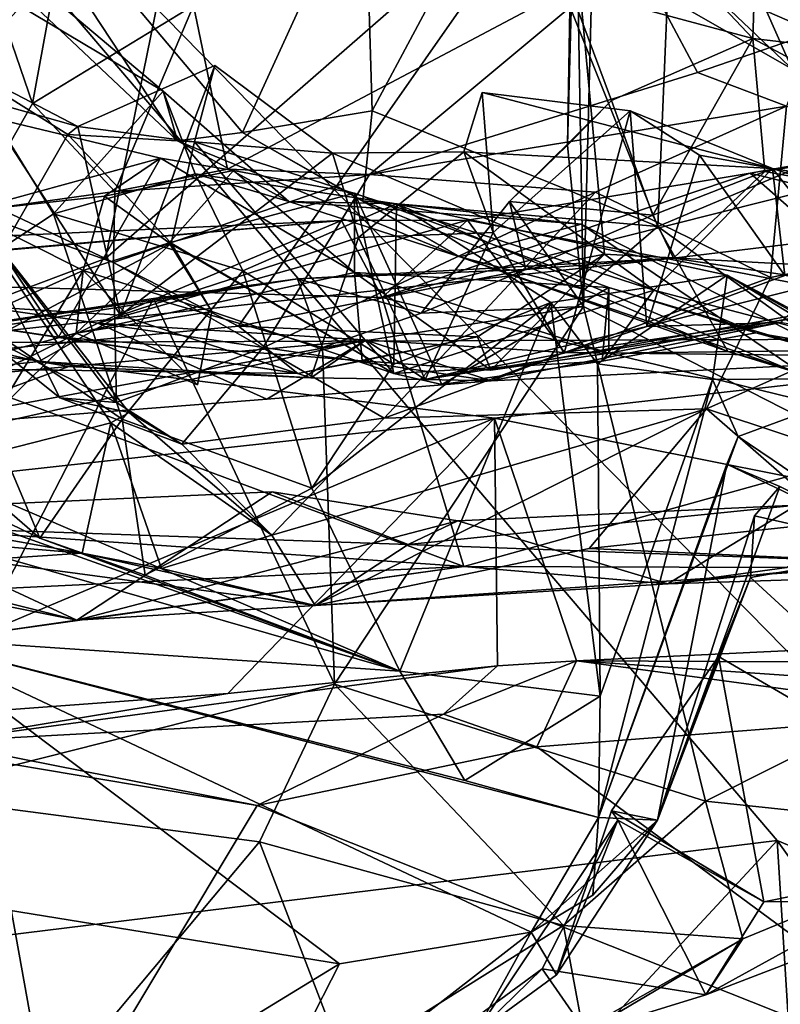
# Model space of a CAD drawing. Units: metres. Extents: x 25.12 to 29.55, y -1.04 to 4.4.
# Drawn here: x 28.1 to 28.33, y -0.68 to -0.38 of the extents above; entities that cross this region are included whole.
import ezdxf

# ---------------------------------------------------------------- set-up
doc = ezdxf.new("R2010")
doc.units = ezdxf.units.M

msp = doc.modelspace()

# ---------------------------------------------------------------- linework, layer by layer
at = {"layer": '1'}
for points in [[(27.92961, -0.1581, -1.5007), (29.06704, -0.10962, -1.5056), (29.14556, -0.54654, -1.50121)], [(28.33276, -0.6309, -1.49678), (27.83321, -0.69231, -1.49198), (27.92961, -0.1581, -1.5007)], [(28.43597, -0.67416, -1.49582), (28.33276, -0.6309, -1.49678), (27.92961, -0.1581, -1.5007)], [(28.43597, -0.67416, -1.49582), (27.92961, -0.1581, -1.5007), (28.75195, -0.62833, -1.49867)], [(28.75195, -0.62833, -1.49867), (27.92961, -0.1581, -1.5007), (29.14556, -0.54654, -1.50121)], [(28.278, -0.25586, 0.24712), (28.50194, -0.15913, 0.45146), (28.44306, -0.55209, 0.37513)], [(28.27261, -0.46503, 0.22934), (28.27013, -0.32339, 0.21378), (28.278, -0.25586, 0.24712)], [(28.27261, -0.46503, 0.22934), (28.278, -0.25586, 0.24712), (28.44306, -0.55209, 0.37513)], [(28.27013, -0.32339, 0.21378), (28.32525, -0.38184, 0.17421), (28.32838, -0.28208, 0.18897)], [(28.32525, -0.38184, 0.17421), (28.46923, -0.39859, 0.1636), (28.32838, -0.28208, 0.18897)], [(28.32838, -0.28208, 0.18897), (28.46923, -0.39859, 0.1636), (28.54821, -0.41707, 0.14552)], [(28.32838, -0.28208, 0.18897), (28.54821, -0.41707, 0.14552), (28.67902, -0.36792, 0.15273)], [(28.03164, -0.30535, 1.24252), (28.14643, -0.41361, 1.28297), (28.06637, -0.29205, 1.37555)], [(28.06637, -0.29205, 1.37555), (28.14643, -0.41361, 1.28297), (28.16667, -0.41099, 1.35878)], [(28.06637, -0.29205, 1.37555), (28.16667, -0.41099, 1.35878), (28.20467, -0.3279, 1.4589)], [(28.03164, -0.30535, 1.24252), (28.05126, -0.34408, 1.18735), (28.14203, -0.39819, 1.21579)], [(28.03164, -0.30535, 1.24252), (28.14203, -0.39819, 1.21579), (28.14643, -0.41361, 1.28297)], [(28.08228, -0.43558, 1.94186), (28.06982, -0.31003, 1.87648), (28.10139, -0.40202, 1.8653)], [(28.10139, -0.40202, 1.8653), (28.06982, -0.31003, 1.87648), (28.11765, -0.31331, 1.82594)], [(28.24953, -0.32466, 1.46396), (28.29566, -0.44021, 1.45135), (28.30122, -0.30932, 1.46667)], [(28.30122, -0.30932, 1.46667), (28.29566, -0.44021, 1.45135), (28.34917, -0.41771, 1.45331)], [(28.30122, -0.30932, 1.46667), (28.34917, -0.41771, 1.45331), (28.40155, -0.33432, 1.44315)], [(28.08423, -0.31486, 3.93957), (28.05349, -0.41689, 3.85722), (28.1308, -0.31206, 3.90848)], [(28.1308, -0.31206, 3.90848), (28.05349, -0.41689, 3.85722), (28.15099, -0.31782, 3.8567)], [(28.10139, -0.40202, 1.8653), (28.11765, -0.31331, 1.82594), (28.15148, -0.3716, 1.82395)], [(28.05349, -0.41689, 3.85722), (28.12407, -0.45011, 3.78196), (28.15099, -0.31782, 3.8567)], [(28.15099, -0.31782, 3.8567), (28.12407, -0.45011, 3.78196), (28.26762, -0.325, 3.77319)], [(28.26851, -0.36647, 0.20916), (28.27013, -0.32339, 0.21378), (28.26758, -0.41497, 0.21445)], [(28.26758, -0.41497, 0.21445), (28.27013, -0.32339, 0.21378), (28.27261, -0.46503, 0.22934)], [(28.27013, -0.32339, 0.21378), (28.26851, -0.36647, 0.20916), (28.32525, -0.38184, 0.17421)], [(28.12407, -0.45011, 3.78196), (28.16548, -0.47116, 3.7139), (28.26762, -0.325, 3.77319)], [(28.26762, -0.325, 3.77319), (28.16548, -0.47116, 3.7139), (28.27911, -0.44884, 3.64722)], [(28.20467, -0.3279, 1.4589), (28.20699, -0.40426, 1.44278), (28.24953, -0.32466, 1.46396)], [(28.20699, -0.40426, 1.44278), (28.29566, -0.44021, 1.45135), (28.24953, -0.32466, 1.46396)], [(28.26762, -0.325, 3.77319), (28.27911, -0.44884, 3.64722), (28.40522, -0.45569, 3.52379)], [(28.26762, -0.325, 3.77319), (28.40522, -0.45569, 3.52379), (28.5179, -0.33606, 3.53173)], [(28.20467, -0.3279, 1.4589), (28.16667, -0.41099, 1.35878), (28.20699, -0.40426, 1.44278)], [(28.34445, -0.37986, 1.87688), (28.28831, -0.35544, 1.87483), (28.39575, -0.3404, 1.85058)], [(28.05126, -0.34408, 1.18735), (28.07139, -0.46056, 1.17482), (28.10795, -0.43627, 1.16204)], [(28.05126, -0.34408, 1.18735), (28.10795, -0.43627, 1.16204), (28.14203, -0.39819, 1.21579)], [(28.16204, -0.42239, 1.85028), (28.15148, -0.3716, 1.82395), (28.28831, -0.35544, 1.87483)], [(28.20616, -0.42404, 1.88861), (28.16204, -0.42239, 1.85028), (28.28831, -0.35544, 1.87483)], [(28.20616, -0.42404, 1.88861), (28.28831, -0.35544, 1.87483), (28.30798, -0.39237, 1.88898)], [(28.30798, -0.39237, 1.88898), (28.28831, -0.35544, 1.87483), (28.34445, -0.37986, 1.87688)], [(28.26851, -0.36647, 0.20916), (28.26758, -0.41497, 0.21445), (28.2813, -0.40108, 0.18118)], [(28.26851, -0.36647, 0.20916), (28.2813, -0.40108, 0.18118), (28.32525, -0.38184, 0.17421)], [(28.12706, -0.42936, 1.8644), (28.10139, -0.40202, 1.8653), (28.15148, -0.3716, 1.82395)], [(28.12706, -0.42936, 1.8644), (28.15148, -0.3716, 1.82395), (28.16204, -0.42239, 1.85028)], [(28.2813, -0.40108, 0.18118), (28.29413, -0.4367, 0.14487), (28.32525, -0.38184, 0.17421)], [(28.32525, -0.38184, 0.17421), (28.29413, -0.4367, 0.14487), (28.32893, -0.42317, 0.15296)], [(28.33563, -0.40289, 1.96251), (28.30798, -0.39237, 1.88898), (28.34445, -0.37986, 1.87688)], [(28.32525, -0.38184, 0.17421), (28.32893, -0.42317, 0.15296), (28.38474, -0.41366, 0.15794)], [(28.32525, -0.38184, 0.17421), (28.38474, -0.41366, 0.15794), (28.46923, -0.39859, 0.1636)], [(28.07012, -0.48507, 3.40855), (28.07407, -0.38764, 3.30503), (28.11238, -0.41166, 3.32861)], [(28.07407, -0.38764, 3.30503), (28.08505, -0.40058, 3.27594), (28.11551, -0.40918, 3.28825)], [(28.11238, -0.41166, 3.32861), (28.07407, -0.38764, 3.30503), (28.11551, -0.40918, 3.28825)], [(28.15172, -0.41389, 3.31082), (28.11551, -0.40918, 3.28825), (28.15808, -0.3902, 3.27415)], [(28.15808, -0.3902, 3.27415), (28.11551, -0.40918, 3.28825), (28.12882, -0.46771, 3.243)], [(28.12882, -0.46771, 3.243), (28.19463, -0.41746, 3.27285), (28.15808, -0.3902, 3.27415)], [(28.15172, -0.41389, 3.31082), (28.15808, -0.3902, 3.27415), (28.19463, -0.41746, 3.27285)], [(28.20616, -0.42404, 1.88861), (28.30798, -0.39237, 1.88898), (28.33563, -0.40289, 1.96251)], [(28.08505, -0.40058, 3.27594), (28.00625, -0.46009, 3.25249), (28.12882, -0.46771, 3.243)], [(28.01907, -0.46117, 3.62), (28.05922, -0.39931, 3.55059), (28.10951, -0.47456, 3.614)], [(28.05922, -0.39931, 3.55059), (28.14119, -0.41898, 3.51304), (28.10951, -0.47456, 3.614)], [(28.08066, -0.43552, 3.45518), (28.14119, -0.41898, 3.51304), (28.05922, -0.39931, 3.55059)], [(28.11551, -0.40918, 3.28825), (28.08505, -0.40058, 3.27594), (28.12882, -0.46771, 3.243)], [(28.14203, -0.39819, 1.21579), (28.10795, -0.43627, 1.16204), (28.15198, -0.42382, 1.16408)], [(28.14203, -0.39819, 1.21579), (28.15198, -0.42382, 1.16408), (28.18104, -0.43241, 1.20485)], [(28.14643, -0.41361, 1.28297), (28.14203, -0.39819, 1.21579), (28.18104, -0.43241, 1.20485)], [(28.23545, -0.41704, 3.27799), (28.24109, -0.39859, 3.24151), (28.33132, -0.42217, 3.22036)], [(28.24109, -0.39859, 3.24151), (28.23545, -0.41704, 3.27799), (28.24458, -0.44209, 3.21949)], [(28.24109, -0.39859, 3.24151), (28.24458, -0.44209, 3.21949), (28.28715, -0.40428, 3.20822)], [(28.28715, -0.40428, 3.20822), (28.33132, -0.42217, 3.22036), (28.24109, -0.39859, 3.24151)], [(28.08228, -0.43558, 1.94186), (28.10139, -0.40202, 1.8653), (28.12706, -0.42936, 1.8644)], [(28.27637, -0.42957, 2.00821), (28.20616, -0.42404, 1.88861), (28.33563, -0.40289, 1.96251)], [(28.26758, -0.41497, 0.21445), (28.24965, -0.43244, 0.17509), (28.2813, -0.40108, 0.18118)], [(28.2813, -0.40108, 0.18118), (28.24965, -0.43244, 0.17509), (28.29413, -0.4367, 0.14487)], [(28.27637, -0.42957, 2.00821), (28.33563, -0.40289, 1.96251), (28.33071, -0.4561, 2.06782)], [(28.33071, -0.4561, 2.06782), (28.33563, -0.40289, 1.96251), (28.46485, -0.4284, 2.01177)], [(28.16667, -0.41099, 1.35878), (28.20404, -0.43227, 1.41363), (28.20699, -0.40426, 1.44278)], [(28.20699, -0.40426, 1.44278), (28.20404, -0.43227, 1.41363), (28.29566, -0.44021, 1.45135)], [(28.24458, -0.44209, 3.21949), (28.2666, -0.47953, 3.19902), (28.28715, -0.40428, 3.20822)], [(28.2666, -0.47953, 3.19902), (28.29231, -0.47131, 3.16118), (28.28715, -0.40428, 3.20822)], [(28.28715, -0.40428, 3.20822), (28.29231, -0.47131, 3.16118), (28.30863, -0.41805, 3.18823)], [(28.28715, -0.40428, 3.20822), (28.30863, -0.41805, 3.18823), (28.33132, -0.42217, 3.22036)], [(28.11238, -0.41166, 3.32861), (28.11551, -0.40918, 3.28825), (28.15172, -0.41389, 3.31082)], [(28.07012, -0.48507, 3.40855), (28.11238, -0.41166, 3.32861), (28.14452, -0.4454, 3.36998)], [(28.11238, -0.41166, 3.32861), (28.15172, -0.41389, 3.31082), (28.14452, -0.4454, 3.36998)], [(28.16667, -0.41099, 1.35878), (28.14643, -0.41361, 1.28297), (28.23421, -0.44965, 1.35628)], [(28.20404, -0.43227, 1.41363), (28.16667, -0.41099, 1.35878), (28.23421, -0.44965, 1.35628)], [(28.14452, -0.4454, 3.36998), (28.15172, -0.41389, 3.31082), (28.21369, -0.48587, 3.41982)], [(28.14643, -0.41361, 1.28297), (28.18104, -0.43241, 1.20485), (28.23421, -0.44965, 1.35628)], [(28.21369, -0.48587, 3.41982), (28.15172, -0.41389, 3.31082), (28.29444, -0.46003, 3.35741)], [(28.15172, -0.41389, 3.31082), (28.19463, -0.41746, 3.27285), (28.29444, -0.46003, 3.35741)], [(28.27261, -0.46503, 0.22934), (28.24965, -0.43244, 0.17509), (28.26758, -0.41497, 0.21445)], [(28.32434, -0.42366, 2.71161), (28.34418, -0.42849, 2.68387), (28.38089, -0.41356, 2.712)], [(28.37021, -0.46407, 2.79911), (28.32434, -0.42366, 2.71161), (28.38089, -0.41356, 2.712)], [(28.38474, -0.41366, 0.15794), (28.32893, -0.42317, 0.15296), (28.40551, -0.43727, 0.10532)], [(28.05349, -0.41689, 3.85722), (28.03454, -0.48381, 3.77408), (28.12407, -0.45011, 3.78196)], [(28.19463, -0.41746, 3.27285), (28.12882, -0.46771, 3.243), (28.20274, -0.44367, 3.23468)], [(28.19463, -0.41746, 3.27285), (28.20274, -0.44367, 3.23468), (28.23545, -0.41704, 3.27799)], [(28.29444, -0.46003, 3.35741), (28.19463, -0.41746, 3.27285), (28.23545, -0.41704, 3.27799)], [(28.23545, -0.41704, 3.27799), (28.20274, -0.44367, 3.23468), (28.24458, -0.44209, 3.21949)], [(28.29444, -0.46003, 3.35741), (28.23545, -0.41704, 3.27799), (28.33132, -0.42217, 3.22036)], [(28.30863, -0.41805, 3.18823), (28.29231, -0.47131, 3.16118), (28.3351, -0.45545, 3.14756)], [(28.34917, -0.41771, 1.45331), (28.29566, -0.44021, 1.45135), (28.37069, -0.49444, 1.41328)], [(28.33132, -0.42217, 3.22036), (28.30863, -0.41805, 3.18823), (28.3351, -0.45545, 3.14756)], [(28.08066, -0.43552, 3.45518), (28.12377, -0.4308, 3.45434), (28.14119, -0.41898, 3.51304)], [(28.10951, -0.47456, 3.614), (28.14119, -0.41898, 3.51304), (28.20151, -0.45446, 3.5316)], [(28.14119, -0.41898, 3.51304), (28.12377, -0.4308, 3.45434), (28.16389, -0.4228, 3.47752)], [(28.14119, -0.41898, 3.51304), (28.16389, -0.4228, 3.47752), (28.20151, -0.45446, 3.5316)], [(28.15198, -0.42382, 1.16408), (28.10795, -0.43627, 1.16204), (28.16673, -0.45402, 1.13594)], [(28.12377, -0.4308, 3.45434), (28.14389, -0.44529, 3.45114), (28.16389, -0.4228, 3.47752)], [(28.17301, -0.47789, 2.01682), (28.12665, -0.45142, 1.9134), (28.20616, -0.42404, 1.88861)], [(28.12665, -0.45142, 1.9134), (28.12706, -0.42936, 1.8644), (28.20616, -0.42404, 1.88861)], [(28.12706, -0.42936, 1.8644), (28.16204, -0.42239, 1.85028), (28.20616, -0.42404, 1.88861)], [(28.16389, -0.4228, 3.47752), (28.14389, -0.44529, 3.45114), (28.20145, -0.42986, 3.49163)], [(28.15198, -0.42382, 1.16408), (28.16673, -0.45402, 1.13594), (28.21447, -0.43314, 1.15278)], [(28.18104, -0.43241, 1.20485), (28.15198, -0.42382, 1.16408), (28.21447, -0.43314, 1.15278)], [(28.20151, -0.45446, 3.5316), (28.16389, -0.4228, 3.47752), (28.20145, -0.42986, 3.49163)], [(28.27637, -0.42957, 2.00821), (28.17301, -0.47789, 2.01682), (28.20616, -0.42404, 1.88861)], [(28.23655, -0.43823, 2.7571), (28.2101, -0.4623, 2.6833), (28.32434, -0.42366, 2.71161)], [(28.32434, -0.42366, 2.71161), (28.2101, -0.4623, 2.6833), (28.34418, -0.42849, 2.68387)], [(28.23655, -0.43823, 2.7571), (28.32434, -0.42366, 2.71161), (28.37021, -0.46407, 2.79911)], [(28.29413, -0.4367, 0.14487), (28.30059, -0.45005, 0.08894), (28.32893, -0.42317, 0.15296)], [(28.29444, -0.46003, 3.35741), (28.33132, -0.42217, 3.22036), (28.37916, -0.48226, 3.32735)], [(28.30059, -0.45005, 0.08894), (28.40551, -0.43727, 0.10532), (28.32893, -0.42317, 0.15296)], [(28.37916, -0.48226, 3.32735), (28.33132, -0.42217, 3.22036), (28.38634, -0.43121, 3.20417)], [(28.38634, -0.43121, 3.20417), (28.33132, -0.42217, 3.22036), (28.3904, -0.44196, 3.15624)], [(28.3904, -0.44196, 3.15624), (28.33132, -0.42217, 3.22036), (28.3351, -0.45545, 3.14756)], [(28.02915, -0.52588, 2.19552), (28.07773, -0.42974, 2.15779), (28.12577, -0.50119, 2.14596)], [(28.07773, -0.42974, 2.15779), (28.10991, -0.49339, 2.07701), (28.13144, -0.49798, 2.12602)], [(28.07773, -0.42974, 2.15779), (28.13144, -0.49798, 2.12602), (28.12577, -0.50119, 2.14596)], [(28.08412, -0.47287, 2.03247), (28.10991, -0.49339, 2.07701), (28.07773, -0.42974, 2.15779)], [(28.08066, -0.43552, 3.45518), (28.11713, -0.45386, 3.45256), (28.12377, -0.4308, 3.45434)], [(28.08228, -0.43558, 1.94186), (28.12706, -0.42936, 1.8644), (28.12665, -0.45142, 1.9134)], [(28.12377, -0.4308, 3.45434), (28.11713, -0.45386, 3.45256), (28.14389, -0.44529, 3.45114)], [(28.20145, -0.42986, 3.49163), (28.14389, -0.44529, 3.45114), (28.21369, -0.48587, 3.41982)], [(28.21068, -0.49972, 2.05806), (28.17301, -0.47789, 2.01682), (28.27637, -0.42957, 2.00821)], [(28.20145, -0.42986, 3.49163), (28.21369, -0.48587, 3.41982), (28.22856, -0.48927, 3.41474)], [(28.20151, -0.45446, 3.5316), (28.20145, -0.42986, 3.49163), (28.28048, -0.45914, 3.45826)], [(28.20145, -0.42986, 3.49163), (28.22856, -0.48927, 3.41474), (28.28048, -0.45914, 3.45826)], [(28.2101, -0.4623, 2.6833), (28.38343, -0.50471, 2.58627), (28.34418, -0.42849, 2.68387)], [(28.21068, -0.49972, 2.05806), (28.27637, -0.42957, 2.00821), (28.33071, -0.4561, 2.06782)], [(28.31081, -0.49684, 2.11623), (28.33071, -0.4561, 2.06782), (28.46485, -0.4284, 2.01177)], [(28.45808, -0.54575, 2.17245), (28.31081, -0.49684, 2.11623), (28.46485, -0.4284, 2.01177)], [(28.16673, -0.45402, 1.13594), (28.21371, -0.48301, 1.07948), (28.21447, -0.43314, 1.15278)], [(28.18104, -0.43241, 1.20485), (28.21447, -0.43314, 1.15278), (28.27188, -0.43947, 1.18762)], [(28.23421, -0.44965, 1.35628), (28.18104, -0.43241, 1.20485), (28.27188, -0.43947, 1.18762)], [(28.20404, -0.43227, 1.41363), (28.23421, -0.44965, 1.35628), (28.27294, -0.4598, 1.42879)], [(28.20404, -0.43227, 1.41363), (28.27294, -0.4598, 1.42879), (28.29566, -0.44021, 1.45135)], [(28.21447, -0.43314, 1.15278), (28.21371, -0.48301, 1.07948), (28.2625, -0.46378, 1.03154)], [(28.21447, -0.43314, 1.15278), (28.2625, -0.46378, 1.03154), (28.31727, -0.45529, 1.02842)], [(28.27188, -0.43947, 1.18762), (28.21447, -0.43314, 1.15278), (28.47082, -0.54134, 1.30039)], [(28.21447, -0.43314, 1.15278), (28.31727, -0.45529, 1.02842), (28.47082, -0.54134, 1.30039)], [(28.22215, -0.4671, 0.16254), (28.25469, -0.4536, 0.13217), (28.24965, -0.43244, 0.17509)], [(28.27261, -0.46503, 0.22934), (28.22215, -0.4671, 0.16254), (28.24965, -0.43244, 0.17509)], [(28.24965, -0.43244, 0.17509), (28.25469, -0.4536, 0.13217), (28.29413, -0.4367, 0.14487)], [(28.10795, -0.43627, 1.16204), (28.07139, -0.46056, 1.17482), (28.12929, -0.5001, 1.14175)], [(28.08066, -0.43552, 3.45518), (28.07825, -0.47135, 3.45619), (28.11713, -0.45386, 3.45256)], [(28.08412, -0.47287, 2.03247), (28.08228, -0.43558, 1.94186), (28.12749, -0.4949, 2.02076)], [(28.08228, -0.43558, 1.94186), (28.12665, -0.45142, 1.9134), (28.12749, -0.4949, 2.02076)], [(28.10795, -0.43627, 1.16204), (28.12929, -0.5001, 1.14175), (28.16673, -0.45402, 1.13594)], [(28.25469, -0.4536, 0.13217), (28.30059, -0.45005, 0.08894), (28.29413, -0.4367, 0.14487)], [(28.30059, -0.45005, 0.08894), (28.46553, -0.47481, -0.17028), (28.40551, -0.43727, 0.10532)], [(28.03685, -0.44567, 2.74899), (27.99481, -0.45631, 2.70278), (28.19738, -0.43838, 2.73024)], [(28.19738, -0.43838, 2.73024), (27.99481, -0.45631, 2.70278), (28.2101, -0.4623, 2.6833)], [(28.0109, -0.4545, 2.84133), (28.03685, -0.44567, 2.74899), (28.19738, -0.43838, 2.73024)], [(28.12173, -0.47025, 2.85447), (28.0109, -0.4545, 2.84133), (28.19738, -0.43838, 2.73024)], [(28.12173, -0.47025, 2.85447), (28.19738, -0.43838, 2.73024), (28.23655, -0.43823, 2.7571)], [(28.12173, -0.47025, 2.85447), (28.23655, -0.43823, 2.7571), (28.26673, -0.47936, 2.83718)], [(28.19738, -0.43838, 2.73024), (28.2101, -0.4623, 2.6833), (28.23655, -0.43823, 2.7571)], [(28.23421, -0.44965, 1.35628), (28.27188, -0.43947, 1.18762), (28.3412, -0.48624, 1.34548)], [(28.26673, -0.47936, 2.83718), (28.23655, -0.43823, 2.7571), (28.37021, -0.46407, 2.79911)], [(28.3412, -0.48624, 1.34548), (28.27188, -0.43947, 1.18762), (28.47082, -0.54134, 1.30039)], [(28.27294, -0.4598, 1.42879), (28.31746, -0.479, 1.4161), (28.29566, -0.44021, 1.45135)], [(28.29566, -0.44021, 1.45135), (28.31746, -0.479, 1.4161), (28.37069, -0.49444, 1.41328)], [(28.20274, -0.44367, 3.23468), (28.22344, -0.48773, 3.21357), (28.24458, -0.44209, 3.21949)], [(28.24458, -0.44209, 3.21949), (28.22344, -0.48773, 3.21357), (28.2666, -0.47953, 3.19902)], [(28.11501, -0.4733, 3.41983), (28.07012, -0.48507, 3.40855), (28.14452, -0.4454, 3.36998)], [(28.11501, -0.4733, 3.41983), (28.14452, -0.4454, 3.36998), (28.15712, -0.46661, 3.41841)], [(28.15712, -0.46661, 3.41841), (28.14389, -0.44529, 3.45114), (28.11713, -0.45386, 3.45256)], [(28.12882, -0.46771, 3.243), (28.18785, -0.48725, 3.19105), (28.20274, -0.44367, 3.23468)], [(28.15712, -0.46661, 3.41841), (28.21369, -0.48587, 3.41982), (28.14389, -0.44529, 3.45114)], [(28.15712, -0.46661, 3.41841), (28.14452, -0.4454, 3.36998), (28.21369, -0.48587, 3.41982)], [(28.20274, -0.44367, 3.23468), (28.18785, -0.48725, 3.19105), (28.22344, -0.48773, 3.21357)], [(28.16548, -0.47116, 3.7139), (28.23963, -0.47452, 3.64145), (28.27911, -0.44884, 3.64722)], [(28.23963, -0.47452, 3.64145), (28.24378, -0.48486, 3.58404), (28.27911, -0.44884, 3.64722)], [(28.27911, -0.44884, 3.64722), (28.24378, -0.48486, 3.58404), (28.40522, -0.45569, 3.52379)], [(28.12407, -0.45011, 3.78196), (28.03454, -0.48381, 3.77408), (28.16548, -0.47116, 3.7139)], [(28.18376, -0.45645, 0.10539), (28.0586, -0.47637, -0.03312), (28.30059, -0.45005, 0.08894)], [(28.30059, -0.45005, 0.08894), (28.0586, -0.47637, -0.03312), (28.46553, -0.47481, -0.17028)], [(28.12749, -0.4949, 2.02076), (28.12665, -0.45142, 1.9134), (28.17301, -0.47789, 2.01682)], [(28.18376, -0.45645, 0.10539), (28.30059, -0.45005, 0.08894), (28.25469, -0.4536, 0.13217)], [(28.27294, -0.4598, 1.42879), (28.23421, -0.44965, 1.35628), (28.31746, -0.479, 1.4161)], [(28.31746, -0.479, 1.4161), (28.23421, -0.44965, 1.35628), (28.3412, -0.48624, 1.34548)], [(28.05507, -0.50316, 2.93344), (28.0109, -0.4545, 2.84133), (28.12173, -0.47025, 2.85447)], [(28.07825, -0.47135, 3.45619), (28.0906, -0.49761, 3.44281), (28.11713, -0.45386, 3.45256)], [(28.11713, -0.45386, 3.45256), (28.0906, -0.49761, 3.44281), (28.11501, -0.4733, 3.41983)], [(28.20386, -0.48195, 3.58577), (28.10951, -0.47456, 3.614), (28.20151, -0.45446, 3.5316)], [(28.11713, -0.45386, 3.45256), (28.11501, -0.4733, 3.41983), (28.15266, -0.48936, 3.44144)], [(28.11713, -0.45386, 3.45256), (28.15266, -0.48936, 3.44144), (28.15712, -0.46661, 3.41841)], [(28.16673, -0.45402, 1.13594), (28.12929, -0.5001, 1.14175), (28.18824, -0.5215, 1.0934)], [(28.16673, -0.45402, 1.13594), (28.18824, -0.5215, 1.0934), (28.21371, -0.48301, 1.07948)], [(28.22215, -0.4671, 0.16254), (28.18376, -0.45645, 0.10539), (28.25469, -0.4536, 0.13217)], [(28.20386, -0.48195, 3.58577), (28.20151, -0.45446, 3.5316), (28.24378, -0.48486, 3.58404)], [(28.24378, -0.48486, 3.58404), (28.20151, -0.45446, 3.5316), (28.28046, -0.47956, 3.53958)], [(28.20151, -0.45446, 3.5316), (28.28048, -0.45914, 3.45826), (28.28046, -0.47956, 3.53958)], [(28.2625, -0.46378, 1.03154), (28.27693, -0.48287, 0.97258), (28.31727, -0.45529, 1.02842)], [(28.31727, -0.45529, 1.02842), (28.27693, -0.48287, 0.97258), (28.3127, -0.4877, 0.87028)], [(28.3351, -0.45545, 3.14756), (28.29231, -0.47131, 3.16118), (28.34586, -0.4579, 3.09627)], [(28.31727, -0.45529, 1.02842), (28.3127, -0.4877, 0.87028), (28.36983, -0.48735, 0.86514)], [(28.31727, -0.45529, 1.02842), (28.36983, -0.48735, 0.86514), (28.57199, -0.59114, 1.08249)], [(28.47082, -0.54134, 1.30039), (28.31727, -0.45529, 1.02842), (28.57199, -0.59114, 1.08249)], [(27.99481, -0.45631, 2.70278), (28.01179, -0.53026, 2.5864), (28.23547, -0.54579, 2.55664)], [(27.99481, -0.45631, 2.70278), (28.23547, -0.54579, 2.55664), (28.2101, -0.4623, 2.6833)], [(27.99931, -0.45817, 3.67019), (28.01907, -0.46117, 3.62), (28.10951, -0.47456, 3.614)], [(28.03454, -0.48381, 3.77408), (27.99931, -0.45817, 3.67019), (28.18381, -0.48587, 3.64008)], [(27.99931, -0.45817, 3.67019), (28.10951, -0.47456, 3.614), (28.18381, -0.48587, 3.64008)], [(28.01326, -0.48156, 0.03666), (28.0586, -0.47637, -0.03312), (28.18376, -0.45645, 0.10539)], [(28.01326, -0.48156, 0.03666), (28.18376, -0.45645, 0.10539), (28.13902, -0.46254, 0.0979)], [(28.19149, -0.47775, 0.15408), (28.13902, -0.46254, 0.0979), (28.18376, -0.45645, 0.10539)], [(28.19149, -0.47775, 0.15408), (28.18376, -0.45645, 0.10539), (28.22215, -0.4671, 0.16254)], [(28.31081, -0.49684, 2.11623), (28.21068, -0.49972, 2.05806), (28.33071, -0.4561, 2.06782)], [(28.24378, -0.48486, 3.58404), (28.28046, -0.47956, 3.53958), (28.40522, -0.45569, 3.52379)], [(28.28046, -0.47956, 3.53958), (28.34635, -0.47874, 3.47506), (28.40522, -0.45569, 3.52379)], [(28.29231, -0.47131, 3.16118), (28.33392, -0.47004, 3.03839), (28.34586, -0.4579, 3.09627)], [(28.00625, -0.46009, 3.25249), (27.96382, -0.49749, 3.19057), (28.10344, -0.48212, 3.20281)], [(28.12882, -0.46771, 3.243), (28.00625, -0.46009, 3.25249), (28.10344, -0.48212, 3.20281)], [(28.07139, -0.46056, 1.17482), (28.05818, -0.49756, 1.15055), (28.10374, -0.53701, 1.10843)], [(28.07139, -0.46056, 1.17482), (28.10374, -0.53701, 1.10843), (28.12929, -0.5001, 1.14175)], [(28.27845, -0.48204, 3.40278), (28.21369, -0.48587, 3.41982), (28.29444, -0.46003, 3.35741)], [(28.22856, -0.48927, 3.41474), (28.27845, -0.48204, 3.40278), (28.28048, -0.45914, 3.45826)], [(28.28048, -0.45914, 3.45826), (28.27845, -0.48204, 3.40278), (28.32617, -0.47328, 3.43393)], [(28.27845, -0.48204, 3.40278), (28.29444, -0.46003, 3.35741), (28.32617, -0.47328, 3.43393)], [(28.28046, -0.47956, 3.53958), (28.28048, -0.45914, 3.45826), (28.34635, -0.47874, 3.47506)], [(28.28048, -0.45914, 3.45826), (28.32617, -0.47328, 3.43393), (28.34635, -0.47874, 3.47506)], [(28.32617, -0.47328, 3.43393), (28.29444, -0.46003, 3.35741), (28.37916, -0.48226, 3.32735)], [(28.01326, -0.48156, 0.03666), (28.13902, -0.46254, 0.0979), (28.05965, -0.61663, 0.08478)], [(28.05965, -0.61663, 0.08478), (28.13902, -0.46254, 0.0979), (28.1952, -0.58231, 0.16219)], [(28.1952, -0.58231, 0.16219), (28.13902, -0.46254, 0.0979), (28.19149, -0.47775, 0.15408)], [(28.21371, -0.48301, 1.07948), (28.18824, -0.5215, 1.0934), (28.2625, -0.46378, 1.03154)], [(28.18824, -0.5215, 1.0934), (28.21553, -0.57837, 0.998), (28.2625, -0.46378, 1.03154)], [(28.2101, -0.4623, 2.6833), (28.23547, -0.54579, 2.55664), (28.38343, -0.50471, 2.58627)], [(28.21553, -0.57837, 0.998), (28.2778, -0.58604, 0.90126), (28.2625, -0.46378, 1.03154)], [(28.2625, -0.46378, 1.03154), (28.2778, -0.58604, 0.90126), (28.27693, -0.48287, 0.97258)], [(28.26673, -0.47936, 2.83718), (28.37021, -0.46407, 2.79911), (28.3901, -0.4808, 2.92579)], [(28.12882, -0.46771, 3.243), (28.10344, -0.48212, 3.20281), (28.18785, -0.48725, 3.19105)], [(28.11501, -0.4733, 3.41983), (28.15712, -0.46661, 3.41841), (28.15266, -0.48936, 3.44144)], [(28.19149, -0.47775, 0.15408), (28.22215, -0.4671, 0.16254), (28.27261, -0.46503, 0.22934)], [(28.27261, -0.46503, 0.22934), (28.1952, -0.58231, 0.16219), (28.19149, -0.47775, 0.15408)], [(28.1952, -0.58231, 0.16219), (28.27261, -0.46503, 0.22934), (28.31046, -0.61867, 0.25201)], [(28.44306, -0.55209, 0.37513), (28.31046, -0.61867, 0.25201), (28.27261, -0.46503, 0.22934)], [(28.05507, -0.50316, 2.93344), (28.12173, -0.47025, 2.85447), (28.17428, -0.49387, 2.94702)], [(28.17428, -0.49387, 2.94702), (28.12173, -0.47025, 2.85447), (28.24393, -0.4882, 2.89757)], [(28.24393, -0.4882, 2.89757), (28.12173, -0.47025, 2.85447), (28.26673, -0.47936, 2.83718)], [(28.22344, -0.48773, 3.21357), (28.24393, -0.4882, 2.89757), (28.33392, -0.47004, 3.03839)], [(28.22344, -0.48773, 3.21357), (28.33392, -0.47004, 3.03839), (28.29231, -0.47131, 3.16118)], [(28.24393, -0.4882, 2.89757), (28.3901, -0.4808, 2.92579), (28.33392, -0.47004, 3.03839)], [(28.16548, -0.47116, 3.7139), (28.03454, -0.48381, 3.77408), (28.18381, -0.48587, 3.64008)], [(28.07012, -0.48507, 3.40855), (28.11501, -0.4733, 3.41983), (28.0906, -0.49761, 3.44281)], [(28.10991, -0.49339, 2.07701), (28.08412, -0.47287, 2.03247), (28.12749, -0.4949, 2.02076)], [(28.16548, -0.47116, 3.7139), (28.18381, -0.48587, 3.64008), (28.23963, -0.47452, 3.64145)], [(28.2666, -0.47953, 3.19902), (28.22344, -0.48773, 3.21357), (28.29231, -0.47131, 3.16118)], [(28.32617, -0.47328, 3.43393), (28.37916, -0.48226, 3.32735), (28.34635, -0.47874, 3.47506)], [(27.92482, -0.47469, 1.10036), (27.87786, -0.48151, 0.94843), (28.21553, -0.57837, 0.998)], [(27.97592, -0.47544, 1.17426), (27.92482, -0.47469, 1.10036), (28.21553, -0.57837, 0.998)], [(28.0586, -0.47637, -0.03312), (27.96971, -0.53012, -0.2017), (28.24494, -0.49978, -0.17895)], [(28.05818, -0.49756, 1.15055), (27.97592, -0.47544, 1.17426), (28.10374, -0.53701, 1.10843)], [(28.10374, -0.53701, 1.10843), (27.97592, -0.47544, 1.17426), (28.21553, -0.57837, 0.998)], [(28.02329, -0.51638, 3.00452), (28.05507, -0.50316, 2.93344), (28.20494, -0.47556, 3.04141)], [(28.02329, -0.51638, 3.00452), (28.20494, -0.47556, 3.04141), (28.11275, -0.48367, 3.14378)], [(28.20494, -0.47556, 3.04141), (28.05507, -0.50316, 2.93344), (28.17428, -0.49387, 2.94702)], [(28.0586, -0.47637, -0.03312), (28.24494, -0.49978, -0.17895), (28.46553, -0.47481, -0.17028)], [(28.18381, -0.48587, 3.64008), (28.10951, -0.47456, 3.614), (28.20386, -0.48195, 3.58577)], [(28.11275, -0.48367, 3.14378), (28.20494, -0.47556, 3.04141), (28.18785, -0.48725, 3.19105)], [(28.20494, -0.47556, 3.04141), (28.17428, -0.49387, 2.94702), (28.24393, -0.4882, 2.89757)], [(28.18381, -0.48587, 3.64008), (28.20386, -0.48195, 3.58577), (28.23963, -0.47452, 3.64145)], [(28.18785, -0.48725, 3.19105), (28.20494, -0.47556, 3.04141), (28.22344, -0.48773, 3.21357)], [(28.23963, -0.47452, 3.64145), (28.20386, -0.48195, 3.58577), (28.24378, -0.48486, 3.58404)], [(28.20494, -0.47556, 3.04141), (28.24393, -0.4882, 2.89757), (28.22344, -0.48773, 3.21357)], [(28.24494, -0.49978, -0.17895), (28.55497, -0.56147, -0.3335), (28.46553, -0.47481, -0.17028)], [(28.14781, -0.50777, 2.07556), (28.12749, -0.4949, 2.02076), (28.17301, -0.47789, 2.01682)], [(28.14781, -0.50777, 2.07556), (28.17301, -0.47789, 2.01682), (28.21068, -0.49972, 2.05806)], [(28.24393, -0.4882, 2.89757), (28.26673, -0.47936, 2.83718), (28.3901, -0.4808, 2.92579)], [(28.31746, -0.479, 1.4161), (28.3412, -0.48624, 1.34548), (28.37069, -0.49444, 1.41328)], [(27.87786, -0.48151, 0.94843), (28.06236, -0.56802, 0.7621), (28.21553, -0.57837, 0.998)], [(28.10344, -0.48212, 3.20281), (27.96382, -0.49749, 3.19057), (28.11275, -0.48367, 3.14378)], [(28.10344, -0.48212, 3.20281), (28.11275, -0.48367, 3.14378), (28.18785, -0.48725, 3.19105)], [(28.22856, -0.48927, 3.41474), (28.21369, -0.48587, 3.41982), (28.27845, -0.48204, 3.40278)], [(28.2778, -0.58604, 0.90126), (28.3127, -0.4877, 0.87028), (28.27693, -0.48287, 0.97258)], [(27.96382, -0.49749, 3.19057), (28.02329, -0.51638, 3.00452), (28.11275, -0.48367, 3.14378)], [(28.2778, -0.58604, 0.90126), (28.27727, -0.62382, 0.82836), (28.3127, -0.4877, 0.87028)], [(28.3127, -0.4877, 0.87028), (28.27727, -0.62382, 0.82836), (28.3207, -0.50545, 0.80406)], [(28.36983, -0.48735, 0.86514), (28.3127, -0.4877, 0.87028), (28.3207, -0.50545, 0.80406)], [(28.3207, -0.50545, 0.80406), (28.3728, -0.54071, 0.69616), (28.36983, -0.48735, 0.86514)], [(28.13144, -0.49798, 2.12602), (28.10991, -0.49339, 2.07701), (28.14781, -0.50777, 2.07556)], [(28.10991, -0.49339, 2.07701), (28.12749, -0.4949, 2.02076), (28.14781, -0.50777, 2.07556)], [(28.12577, -0.50119, 2.14596), (28.13144, -0.49798, 2.12602), (28.17579, -0.53611, 2.12447)], [(28.13144, -0.49798, 2.12602), (28.14781, -0.50777, 2.07556), (28.17579, -0.53611, 2.12447)], [(28.17579, -0.53611, 2.12447), (28.21068, -0.49972, 2.05806), (28.31081, -0.49684, 2.11623)], [(28.18928, -0.55793, 2.16104), (28.17579, -0.53611, 2.12447), (28.31081, -0.49684, 2.11623)], [(28.27434, -0.54021, 2.17533), (28.18928, -0.55793, 2.16104), (28.31081, -0.49684, 2.11623)], [(28.35113, -0.53194, 2.17736), (28.27434, -0.54021, 2.17533), (28.31081, -0.49684, 2.11623)], [(28.31081, -0.49684, 2.11623), (28.45808, -0.54575, 2.17245), (28.35113, -0.53194, 2.17736)], [(27.96971, -0.53012, -0.2017), (28.01633, -0.59601, -0.33357), (28.24494, -0.49978, -0.17895)], [(28.01633, -0.59601, -0.33357), (28.1621, -0.58524, -0.34507), (28.24494, -0.49978, -0.17895)], [(28.11687, -0.54169, 2.1809), (28.02915, -0.52588, 2.19552), (28.12577, -0.50119, 2.14596)], [(28.12929, -0.5001, 1.14175), (28.10374, -0.53701, 1.10843), (28.13645, -0.54848, 1.09481)], [(28.11687, -0.54169, 2.1809), (28.12577, -0.50119, 2.14596), (28.14146, -0.54648, 2.16408)], [(28.14146, -0.54648, 2.16408), (28.12577, -0.50119, 2.14596), (28.17579, -0.53611, 2.12447)], [(28.12929, -0.5001, 1.14175), (28.13645, -0.54848, 1.09481), (28.18824, -0.5215, 1.0934)], [(28.17579, -0.53611, 2.12447), (28.14781, -0.50777, 2.07556), (28.21068, -0.49972, 2.05806)], [(28.24494, -0.49978, -0.17895), (28.1621, -0.58524, -0.34507), (28.24586, -0.57669, -0.32734)], [(28.24586, -0.57669, -0.32734), (28.27044, -0.57516, -0.35455), (28.24494, -0.49978, -0.17895)], [(28.24494, -0.49978, -0.17895), (28.27044, -0.57516, -0.35455), (28.55497, -0.56147, -0.3335)], [(28.23547, -0.54579, 2.55664), (28.33576, -0.54613, 2.52482), (28.38343, -0.50471, 2.58627)], [(28.3207, -0.50545, 0.80406), (28.27727, -0.62382, 0.82836), (28.31716, -0.51399, 0.78042)], [(28.3207, -0.50545, 0.80406), (28.31716, -0.51399, 0.78042), (28.3728, -0.54071, 0.69616)], [(28.27727, -0.62382, 0.82836), (28.29558, -0.62458, 0.64796), (28.31716, -0.51399, 0.78042)], [(28.31716, -0.51399, 0.78042), (28.29558, -0.62458, 0.64796), (28.33356, -0.52101, 0.72174)], [(28.31716, -0.51399, 0.78042), (28.33356, -0.52101, 0.72174), (28.3728, -0.54071, 0.69616)], [(28.11516, -0.56252, 2.48933), (27.98917, -0.53098, 2.28035), (28.17593, -0.52262, 2.38082)], [(28.17593, -0.52262, 2.38082), (27.98917, -0.53098, 2.28035), (28.21809, -0.53903, 2.29457)], [(28.11516, -0.56252, 2.48933), (28.17593, -0.52262, 2.38082), (28.23352, -0.53163, 2.40675)], [(28.13645, -0.54848, 1.09481), (28.21553, -0.57837, 0.998), (28.18824, -0.5215, 1.0934)], [(28.23352, -0.53163, 2.40675), (28.17593, -0.52262, 2.38082), (28.21809, -0.53903, 2.29457)], [(28.29558, -0.62458, 0.64796), (28.32572, -0.53007, 0.70623), (28.33356, -0.52101, 0.72174)], [(28.33356, -0.52101, 0.72174), (28.32572, -0.53007, 0.70623), (28.3728, -0.54071, 0.69616)], [(28.03168, -0.52368, 2.38912), (27.98917, -0.53098, 2.28035), (28.11516, -0.56252, 2.48933)], [(28.02474, -0.54433, 2.48486), (28.03168, -0.52368, 2.38912), (28.11516, -0.56252, 2.48933)], [(28.08439, -0.5438, 2.18445), (28.02915, -0.52588, 2.19552), (28.11687, -0.54169, 2.1809)], [(28.23352, -0.53163, 2.40675), (28.21809, -0.53903, 2.29457), (28.33873, -0.5268, 2.34729)], [(28.33873, -0.5268, 2.34729), (28.21809, -0.53903, 2.29457), (28.37758, -0.5449, 2.23561)], [(28.29876, -0.5512, 2.46982), (28.23352, -0.53163, 2.40675), (28.33873, -0.5268, 2.34729)], [(28.29876, -0.5512, 2.46982), (28.33873, -0.5268, 2.34729), (28.4459, -0.54642, 2.48967)], [(28.08439, -0.5438, 2.18445), (28.11687, -0.54169, 2.1809), (27.98917, -0.53098, 2.28035)], [(27.98917, -0.53098, 2.28035), (28.11687, -0.54169, 2.1809), (28.18928, -0.55793, 2.16104)], [(27.98917, -0.53098, 2.28035), (28.18928, -0.55793, 2.16104), (28.21809, -0.53903, 2.29457)], [(28.01179, -0.53026, 2.5864), (28.05724, -0.55427, 2.5471), (28.23547, -0.54579, 2.55664)], [(28.11516, -0.56252, 2.48933), (28.23352, -0.53163, 2.40675), (28.29876, -0.5512, 2.46982)], [(28.27434, -0.54021, 2.17533), (28.35113, -0.53194, 2.17736), (28.37758, -0.5449, 2.23561)], [(28.29558, -0.62458, 0.64796), (28.32449, -0.54928, 0.64414), (28.32572, -0.53007, 0.70623)], [(28.3728, -0.54071, 0.69616), (28.32572, -0.53007, 0.70623), (28.32449, -0.54928, 0.64414)], [(28.10374, -0.53701, 1.10843), (28.21553, -0.57837, 0.998), (28.13645, -0.54848, 1.09481)], [(28.14146, -0.54648, 2.16408), (28.17579, -0.53611, 2.12447), (28.18928, -0.55793, 2.16104)], [(28.21809, -0.53903, 2.29457), (28.18928, -0.55793, 2.16104), (28.37758, -0.5449, 2.23561)], [(28.18928, -0.55793, 2.16104), (28.27434, -0.54021, 2.17533), (28.37758, -0.5449, 2.23561)], [(28.33576, -0.54613, 2.52482), (28.29876, -0.5512, 2.46982), (28.40178, -0.54078, 2.52579)], [(28.40178, -0.54078, 2.52579), (28.29876, -0.5512, 2.46982), (28.4459, -0.54642, 2.48967)], [(28.32449, -0.54928, 0.64414), (28.41521, -0.63245, 0.52476), (28.3728, -0.54071, 0.69616)], [(28.08714, -0.56655, 2.49777), (28.02474, -0.54433, 2.48486), (28.11516, -0.56252, 2.48933)], [(28.11687, -0.54169, 2.1809), (28.14146, -0.54648, 2.16408), (28.18928, -0.55793, 2.16104)], [(28.05724, -0.55427, 2.5471), (28.08714, -0.56655, 2.49777), (28.23547, -0.54579, 2.55664)], [(28.08714, -0.56655, 2.49777), (28.11516, -0.56252, 2.48933), (28.23547, -0.54579, 2.55664)], [(28.23547, -0.54579, 2.55664), (28.11516, -0.56252, 2.48933), (28.29876, -0.5512, 2.46982)], [(28.23547, -0.54579, 2.55664), (28.29876, -0.5512, 2.46982), (28.33576, -0.54613, 2.52482)], [(28.29558, -0.62458, 0.64796), (28.31459, -0.57373, 0.58409), (28.32449, -0.54928, 0.64414)], [(28.32449, -0.54928, 0.64414), (28.31459, -0.57373, 0.58409), (28.41521, -0.63245, 0.52476)], [(28.40223, -0.62841, 0.36976), (28.31046, -0.61867, 0.25201), (28.44306, -0.55209, 0.37513)], [(28.55497, -0.56147, -0.3335), (28.27044, -0.57516, -0.35455), (28.42701, -0.57584, -0.45404)], [(28.19685, -0.66923, 0.59502), (28.06236, -0.56802, 0.7621), (28.04025, -0.64385, 0.54903)], [(28.19685, -0.66923, 0.59502), (28.25637, -0.65941, 0.6792), (28.06236, -0.56802, 0.7621)], [(28.06236, -0.56802, 0.7621), (28.25637, -0.65941, 0.6792), (28.27727, -0.62382, 0.82836)], [(28.21553, -0.57837, 0.998), (28.06236, -0.56802, 0.7621), (28.23578, -0.61227, 0.8762)], [(28.23578, -0.61227, 0.8762), (28.06236, -0.56802, 0.7621), (28.27727, -0.62382, 0.82836)], [(28.29558, -0.62458, 0.64796), (28.28132, -0.62171, 0.53316), (28.31459, -0.57373, 0.58409)], [(28.31459, -0.57373, 0.58409), (28.28132, -0.62171, 0.53316), (28.32857, -0.65001, 0.42692)], [(28.41521, -0.63245, 0.52476), (28.31459, -0.57373, 0.58409), (28.32857, -0.65001, 0.42692)], [(28.1621, -0.58524, -0.34507), (28.07113, -0.60032, -0.50106), (28.24586, -0.57669, -0.32734)], [(28.24586, -0.57669, -0.32734), (28.07113, -0.60032, -0.50106), (28.22911, -0.59165, -0.50246)], [(28.24586, -0.57669, -0.32734), (28.22911, -0.59165, -0.50246), (28.27044, -0.57516, -0.35455)], [(28.27044, -0.57516, -0.35455), (28.22911, -0.59165, -0.50246), (28.2581, -0.60181, -0.53979)], [(28.27044, -0.57516, -0.35455), (28.2581, -0.60181, -0.53979), (28.39117, -0.59149, -0.53385)], [(28.27044, -0.57516, -0.35455), (28.39117, -0.59149, -0.53385), (28.38581, -0.5831, -0.50008)], [(28.27044, -0.57516, -0.35455), (28.38581, -0.5831, -0.50008), (28.42701, -0.57584, -0.45404)], [(28.21553, -0.57837, 0.998), (28.23578, -0.61227, 0.8762), (28.2778, -0.58604, 0.90126)], [(28.17197, -0.63135, 0.14825), (28.05965, -0.61663, 0.08478), (28.1952, -0.58231, 0.16219)], [(28.26637, -0.65727, 0.22978), (28.17197, -0.63135, 0.14825), (28.1952, -0.58231, 0.16219)], [(28.26637, -0.65727, 0.22978), (28.1952, -0.58231, 0.16219), (28.31046, -0.61867, 0.25201)], [(28.01633, -0.59601, -0.33357), (28.07113, -0.60032, -0.50106), (28.1621, -0.58524, -0.34507)], [(28.23578, -0.61227, 0.8762), (28.27727, -0.62382, 0.82836), (28.2778, -0.58604, 0.90126)], [(28.07113, -0.60032, -0.50106), (28.17118, -0.62008, -0.54188), (28.22911, -0.59165, -0.50246)], [(28.22911, -0.59165, -0.50246), (28.17118, -0.62008, -0.54188), (28.2581, -0.60181, -0.53979)], [(28.39117, -0.59149, -0.53385), (28.2581, -0.60181, -0.53979), (28.41292, -0.71605, -0.61034)], [(28.07113, -0.60032, -0.50106), (28.08628, -0.60578, -0.53183), (28.17118, -0.62008, -0.54188)], [(28.2581, -0.60181, -0.53979), (28.17118, -0.62008, -0.54188), (28.41292, -0.71605, -0.61034)], [(28.08628, -0.60578, -0.53183), (27.78256, -0.63295, -0.53453), (28.10795, -0.72556, -0.60179)], [(28.08628, -0.60578, -0.53183), (28.10795, -0.72556, -0.60179), (28.17118, -0.62008, -0.54188)], [(28.17197, -0.63135, 0.14825), (28.0952, -0.723, 0.1115), (28.05965, -0.61663, 0.08478)], [(28.17118, -0.62008, -0.54188), (28.10795, -0.72556, -0.60179), (28.41292, -0.71605, -0.61034)], [(28.32214, -0.66145, 0.30169), (28.26637, -0.65727, 0.22978), (28.31046, -0.61867, 0.25201)], [(28.40223, -0.62841, 0.36976), (28.32214, -0.66145, 0.30169), (28.31046, -0.61867, 0.25201)], [(28.27727, -0.62382, 0.82836), (28.25637, -0.65941, 0.6792), (28.27549, -0.6479, 0.7271)], [(28.26423, -0.67261, 0.51632), (28.28331, -0.62461, 0.49633), (28.28132, -0.62171, 0.53316)], [(28.26423, -0.67261, 0.51632), (28.28132, -0.62171, 0.53316), (28.29558, -0.62458, 0.64796)], [(28.27727, -0.62382, 0.82836), (28.27549, -0.6479, 0.7271), (28.29558, -0.62458, 0.64796)], [(28.28132, -0.62171, 0.53316), (28.28331, -0.62461, 0.49633), (28.32857, -0.65001, 0.42692)], [(28.2386, -0.69135, 0.48643), (28.25972, -0.6708, 0.42709), (28.28331, -0.62461, 0.49633)], [(28.26423, -0.67261, 0.51632), (28.2386, -0.69135, 0.48643), (28.28331, -0.62461, 0.49633)], [(28.27549, -0.6479, 0.7271), (28.25637, -0.65941, 0.6792), (28.29558, -0.62458, 0.64796)], [(28.25637, -0.65941, 0.6792), (28.26423, -0.67261, 0.51632), (28.29558, -0.62458, 0.64796)], [(28.28331, -0.62461, 0.49633), (28.25972, -0.6708, 0.42709), (28.31058, -0.67884, 0.33966)], [(28.28331, -0.62461, 0.49633), (28.31058, -0.67884, 0.33966), (28.32857, -0.65001, 0.42692)], [(28.31058, -0.67884, 0.33966), (28.32214, -0.66145, 0.30169), (28.40223, -0.62841, 0.36976)], [(28.38723, -0.64931, 0.40972), (28.31058, -0.67884, 0.33966), (28.40223, -0.62841, 0.36976)], [(27.78256, -0.63295, -0.53453), (27.91861, -0.7655, -0.62788), (28.10795, -0.72556, -0.60179)], [(28.24455, -0.72593, -1.48562), (27.83321, -0.69231, -1.49198), (28.33276, -0.6309, -1.49678)], [(28.0952, -0.723, 0.1115), (28.17197, -0.63135, 0.14825), (28.19831, -0.69993, 0.19812)], [(28.19831, -0.69993, 0.19812), (28.17197, -0.63135, 0.14825), (28.26637, -0.65727, 0.22978)], [(28.24455, -0.72593, -1.48562), (28.33276, -0.6309, -1.49678), (28.34069, -0.75899, -1.45104)], [(28.41521, -0.63245, 0.52476), (28.32857, -0.65001, 0.42692), (28.38723, -0.64931, 0.40972)], [(28.34069, -0.75899, -1.45104), (28.33276, -0.6309, -1.49678), (28.40398, -0.73053, -1.47652)], [(28.40398, -0.73053, -1.47652), (28.33276, -0.6309, -1.49678), (28.43597, -0.67416, -1.49582)], [(28.07095, -0.74599, 0.36776), (28.19685, -0.66923, 0.59502), (28.04025, -0.64385, 0.54903)], [(28.32857, -0.65001, 0.42692), (28.31058, -0.67884, 0.33966), (28.38723, -0.64931, 0.40972)], [(28.27241, -0.68963, 0.28513), (28.19831, -0.69993, 0.19812), (28.26637, -0.65727, 0.22978)], [(28.27241, -0.68963, 0.28513), (28.26637, -0.65727, 0.22978), (28.32214, -0.66145, 0.30169)], [(28.19685, -0.66923, 0.59502), (28.16608, -0.72952, 0.41841), (28.25637, -0.65941, 0.6792)], [(28.16608, -0.72952, 0.41841), (28.2386, -0.69135, 0.48643), (28.25637, -0.65941, 0.6792)], [(28.25637, -0.65941, 0.6792), (28.2386, -0.69135, 0.48643), (28.26423, -0.67261, 0.51632)], [(28.27333, -0.69034, 0.33433), (28.27241, -0.68963, 0.28513), (28.32214, -0.66145, 0.30169)], [(28.27333, -0.69034, 0.33433), (28.32214, -0.66145, 0.30169), (28.31058, -0.67884, 0.33966)], [(28.19685, -0.66923, 0.59502), (28.07095, -0.74599, 0.36776), (28.16608, -0.72952, 0.41841)], [(28.2386, -0.69135, 0.48643), (28.21266, -0.70538, 0.38083), (28.25972, -0.6708, 0.42709)], [(28.21266, -0.70538, 0.38083), (28.27333, -0.69034, 0.33433), (28.25972, -0.6708, 0.42709)], [(28.25972, -0.6708, 0.42709), (28.27333, -0.69034, 0.33433), (28.31058, -0.67884, 0.33966)]]:
    msp.add_3dface(points, dxfattribs=at)

doc.saveas('drawing.dxf')
